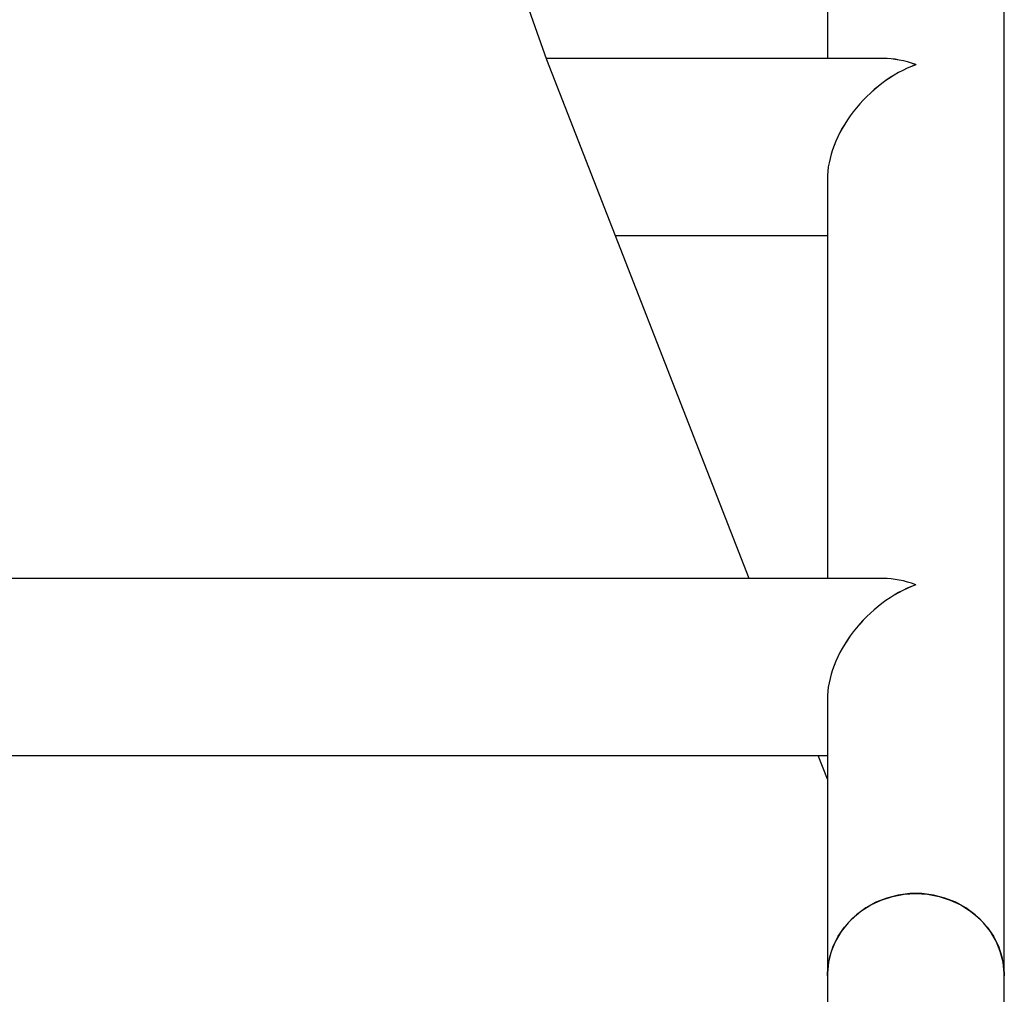
# Model space of a CAD drawing. Units: millimetres. Extents: x 4.3 to 103.7, y 0.7 to 72.7.
# Drawn here: x 61.2 to 62.3, y 30.1 to 31.2 of the extents above; entities that cross this region are included whole.
import ezdxf

# ---------------------------------------------------------------- set-up
doc = ezdxf.new("R2010")
doc.units = ezdxf.units.MM
doc.header["$MEASUREMENT"] = 0
doc.layers.add('Camada 1', color=7, linetype='Continuous')

msp = doc.modelspace()

# ---------------------------------------------------------------- linework, layer by layer
at = {"layer": 'Camada 1', "lineweight": 25}
for points in [[(61.7472, 31.2001), (61.7472, 31.2001), (61.177, 32.8134), (61.177, 32.8134)], [(62.2642, 30.165), (62.2642, 30.165), (62.2642, 32.24), (62.2642, 32.24)], [(62.0642, 31.6525), (62.0642, 31.6525), (62.0642, 31.2016), (62.0642, 31.2016)], [(62.1275, 31.2016), (62.1275, 31.2016), (61.7467, 31.2016), (61.7467, 31.2016)], [(61.9758, 30.6139), (61.9758, 30.6139), (61.7472, 31.2001), (61.7472, 31.2001)], [(62.1642, 31.1946), (62.1516, 31.1992), (62.1392, 31.2016), (62.1275, 31.2016)], [(62.1275, 31.2016), (62.1275, 31.2016), (62.1275, 31.2015), (62.1275, 31.2015)], [(62.1642, 31.1946), (62.1516, 31.1992), (62.1392, 31.2016), (62.1275, 31.2016)], [(62.1642, 31.1946), (62.1516, 31.1992), (62.1392, 31.2016), (62.1275, 31.2016)], [(62.1642, 31.1946), (62.1516, 31.1992), (62.1392, 31.2016), (62.1275, 31.2016)], [(62.1642, 31.1946), (62.1516, 31.1992), (62.1392, 31.2016), (62.1275, 31.2016)], [(62.1642, 31.1946), (62.1516, 31.1992), (62.1392, 31.2016), (62.1275, 31.2016)], [(62.1642, 31.1946), (62.1516, 31.1992), (62.1392, 31.2016), (62.1275, 31.2016)], [(62.1642, 31.1946), (62.1516, 31.1992), (62.1392, 31.2016), (62.1275, 31.2016)], [(62.1642, 31.1946), (62.1516, 31.1992), (62.1392, 31.2016), (62.1275, 31.2016)], [(62.1642, 31.1946), (62.1516, 31.1992), (62.1392, 31.2016), (62.1275, 31.2016)], [(62.1642, 31.1946), (62.1516, 31.1992), (62.1392, 31.2016), (62.1275, 31.2016)], [(62.1642, 31.1946), (62.1516, 31.1992), (62.1392, 31.2015), (62.1275, 31.2015)], [(62.1642, 31.1946), (62.1516, 31.1992), (62.1392, 31.2015), (62.1275, 31.2015)], [(62.1642, 31.1946), (62.1516, 31.1992), (62.1392, 31.2015), (62.1275, 31.2015)], [(62.1642, 31.1946), (62.1516, 31.1992), (62.1392, 31.2015), (62.1275, 31.2015)], [(62.1642, 31.1946), (62.1516, 31.1992), (62.1392, 31.2015), (62.1275, 31.2015)], [(62.1642, 31.1946), (62.1516, 31.1992), (62.1392, 31.2015), (62.1275, 31.2015)], [(62.1642, 31.1945), (62.1516, 31.1992), (62.1392, 31.2015), (62.1275, 31.2015)], [(62.1642, 31.1945), (62.1516, 31.1992), (62.1392, 31.2015), (62.1275, 31.2015)], [(62.1642, 31.1945), (62.1516, 31.1992), (62.1392, 31.2015), (62.1275, 31.2015)], [(62.1642, 31.1945), (62.1516, 31.1992), (62.1392, 31.2015), (62.1275, 31.2015)], [(62.1642, 31.1946), (62.1642, 31.1946), (62.1642, 31.1945), (62.1642, 31.1945)], [(62.1642, 31.1946), (62.1642, 31.1946), (62.1642, 31.1945), (62.1642, 31.1945)], [(62.0935, 31.1414), (62.0935, 31.1414), (62.0935, 31.1413), (62.0935, 31.1413)], [(62.0642, 31.0648), (62.0642, 31.0648), (62.0642, 30.6139), (62.0642, 30.6139)], [(62.0642, 31.0648), (62.0642, 31.0648), (62.0642, 31.0648), (62.0642, 31.0648)], [(61.8246, 31.0016), (61.8246, 31.0016), (62.0642, 31.0016), (62.0642, 31.0016)], [(62.1275, 30.6139), (62.1275, 30.6139), (61.0419, 30.6139), (61.0419, 30.6139)], [(62.1642, 30.6069), (62.1516, 30.6115), (62.1392, 30.6139), (62.1275, 30.6139)], [(62.1275, 30.6139), (62.1275, 30.6139), (62.1275, 30.6139), (62.1275, 30.6139)], [(62.1642, 30.6069), (62.1516, 30.6115), (62.1392, 30.6139), (62.1275, 30.6139)], [(62.1642, 30.6069), (62.1516, 30.6115), (62.1392, 30.6139), (62.1275, 30.6139)], [(62.1642, 30.6069), (62.1516, 30.6115), (62.1392, 30.6139), (62.1275, 30.6139)], [(62.1642, 30.6069), (62.1516, 30.6115), (62.1392, 30.6139), (62.1275, 30.6139)], [(62.1642, 30.6069), (62.1516, 30.6115), (62.1392, 30.6139), (62.1275, 30.6139)], [(62.1642, 30.6069), (62.1516, 30.6115), (62.1392, 30.6139), (62.1275, 30.6139)], [(62.1642, 30.6069), (62.1516, 30.6115), (62.1392, 30.6139), (62.1275, 30.6139)], [(62.1642, 30.6069), (62.1516, 30.6115), (62.1392, 30.6139), (62.1275, 30.6139)], [(62.1642, 30.6069), (62.1516, 30.6115), (62.1392, 30.6139), (62.1275, 30.6139)], [(62.1642, 30.6069), (62.1516, 30.6115), (62.1392, 30.6139), (62.1275, 30.6139)], [(62.1642, 30.6069), (62.1516, 30.6115), (62.1392, 30.6139), (62.1275, 30.6139)], [(62.1642, 30.6069), (62.1516, 30.6115), (62.1392, 30.6139), (62.1275, 30.6139)], [(62.1642, 30.6069), (62.1516, 30.6115), (62.1392, 30.6139), (62.1275, 30.6139)], [(62.1642, 30.6069), (62.1516, 30.6115), (62.1392, 30.6139), (62.1275, 30.6139)], [(62.1642, 30.6069), (62.1516, 30.6115), (62.1392, 30.6139), (62.1275, 30.6139)], [(62.1642, 30.6069), (62.1516, 30.6115), (62.1392, 30.6139), (62.1275, 30.6139)], [(62.1642, 30.6069), (62.1516, 30.6115), (62.1392, 30.6139), (62.1275, 30.6139)], [(62.1642, 30.6069), (62.1516, 30.6115), (62.1392, 30.6139), (62.1275, 30.6139)], [(62.1642, 30.6069), (62.1516, 30.6115), (62.1392, 30.6139), (62.1275, 30.6139)], [(62.1642, 30.6069), (62.1516, 30.6115), (62.1392, 30.6139), (62.1275, 30.6139)], [(62.1642, 30.6069), (62.1642, 30.6069), (62.1642, 30.6069), (62.1642, 30.6069)], [(62.1642, 30.6069), (62.1642, 30.6069), (62.1642, 30.6069), (62.1642, 30.6069)], [(62.0935, 30.5537), (62.0935, 30.5537), (62.0935, 30.5536), (62.0935, 30.5536)], [(62.0642, 30.4772), (62.0642, 30.4772), (62.0642, 30.165), (62.0642, 30.165)], [(62.0642, 30.4772), (62.0642, 30.4772), (62.0642, 30.4771), (62.0642, 30.4771)], [(61.0419, 30.4139), (61.0419, 30.4139), (62.0642, 30.4139), (62.0642, 30.4139)], [(62.0642, 30.3871), (62.0642, 30.3871), (62.0537, 30.4139), (62.0537, 30.4139)], [(62.0642, 30.165), (62.0642, 30.165), (62.0642, 29.8814), (62.0642, 29.8814)], [(62.2642, 29.7697), (62.2642, 29.7697), (62.2642, 30.165), (62.2642, 30.165)]]:
    msp.add_open_spline(points, degree=3, dxfattribs=at)
for points, knots in [([(62.1642, 31.1946), (62.1377, 31.1848), (62.1122, 31.1657), (62.0935, 31.1414), (62.0935, 31.1414), (62.0747, 31.117), (62.0642, 31.0895), (62.0642, 31.0648)], [0, 0, 0, 0, 0.333333, 0.333333, 0.333333, 0.333333, 1, 1, 1, 1]), ([(62.1642, 31.1946), (62.1377, 31.1848), (62.1122, 31.1657), (62.0935, 31.1414), (62.0935, 31.1414), (62.0747, 31.117), (62.0642, 31.0895), (62.0642, 31.0648)], [0, 0, 0, 0, 0.333333, 0.333333, 0.333333, 0.333333, 1, 1, 1, 1]), ([(62.1642, 31.1946), (62.1377, 31.1848), (62.1122, 31.1657), (62.0935, 31.1414), (62.0935, 31.1414), (62.0747, 31.117), (62.0642, 31.0895), (62.0642, 31.0648)], [0, 0, 0, 0, 0.333333, 0.333333, 0.333333, 0.333333, 1, 1, 1, 1]), ([(62.1642, 31.1946), (62.1377, 31.1848), (62.1122, 31.1657), (62.0935, 31.1414), (62.0935, 31.1414), (62.0747, 31.117), (62.0642, 31.0895), (62.0642, 31.0648)], [0, 0, 0, 0, 0.333333, 0.333333, 0.333333, 0.333333, 1, 1, 1, 1]), ([(62.1642, 31.1946), (62.1377, 31.1848), (62.1122, 31.1657), (62.0935, 31.1414), (62.0935, 31.1414), (62.0747, 31.117), (62.0642, 31.0895), (62.0642, 31.0648)], [0, 0, 0, 0, 0.333333, 0.333333, 0.333333, 0.333333, 1, 1, 1, 1]), ([(62.1642, 31.1946), (62.1377, 31.1848), (62.1122, 31.1657), (62.0935, 31.1414), (62.0935, 31.1414), (62.0747, 31.117), (62.0642, 31.0895), (62.0642, 31.0648)], [0, 0, 0, 0, 0.333333, 0.333333, 0.333333, 0.333333, 1, 1, 1, 1]), ([(62.1642, 31.1946), (62.1377, 31.1848), (62.1122, 31.1657), (62.0935, 31.1414), (62.0935, 31.1414), (62.0747, 31.117), (62.0642, 31.0895), (62.0642, 31.0648)], [0, 0, 0, 0, 0.333333, 0.333333, 0.333333, 0.333333, 1, 1, 1, 1]), ([(62.1642, 31.1946), (62.1377, 31.1848), (62.1122, 31.1657), (62.0935, 31.1414), (62.0935, 31.1414), (62.0747, 31.117), (62.0642, 31.0895), (62.0642, 31.0648)], [0, 0, 0, 0, 0.333333, 0.333333, 0.333333, 0.333333, 1, 1, 1, 1]), ([(62.1642, 31.1946), (62.1377, 31.1848), (62.1122, 31.1657), (62.0935, 31.1413), (62.0935, 31.1413), (62.0747, 31.117), (62.0642, 31.0895), (62.0642, 31.0648)], [0, 0, 0, 0, 0.333333, 0.333333, 0.333333, 0.333333, 1, 1, 1, 1]), ([(62.1642, 31.1946), (62.1377, 31.1848), (62.1122, 31.1657), (62.0935, 31.1413), (62.0935, 31.1413), (62.0747, 31.117), (62.0642, 31.0895), (62.0642, 31.0648)], [0, 0, 0, 0, 0.333333, 0.333333, 0.333333, 0.333333, 1, 1, 1, 1]), ([(62.1642, 31.1946), (62.1377, 31.1848), (62.1122, 31.1657), (62.0935, 31.1413), (62.0935, 31.1413), (62.0747, 31.117), (62.0642, 31.0895), (62.0642, 31.0648)], [0, 0, 0, 0, 0.333333, 0.333333, 0.333333, 0.333333, 1, 1, 1, 1]), ([(62.1642, 31.1946), (62.1377, 31.1848), (62.1122, 31.1657), (62.0935, 31.1413), (62.0935, 31.1413), (62.0747, 31.117), (62.0642, 31.0895), (62.0642, 31.0648)], [0, 0, 0, 0, 0.333333, 0.333333, 0.333333, 0.333333, 1, 1, 1, 1]), ([(62.1642, 31.1946), (62.1377, 31.1848), (62.1122, 31.1657), (62.0935, 31.1413), (62.0935, 31.1413), (62.0747, 31.117), (62.0642, 31.0895), (62.0642, 31.0648)], [0, 0, 0, 0, 0.333333, 0.333333, 0.333333, 0.333333, 1, 1, 1, 1]), ([(62.1642, 31.1946), (62.1377, 31.1848), (62.1122, 31.1657), (62.0935, 31.1413), (62.0935, 31.1413), (62.0747, 31.117), (62.0642, 31.0895), (62.0642, 31.0648)], [0, 0, 0, 0, 0.333333, 0.333333, 0.333333, 0.333333, 1, 1, 1, 1]), ([(62.1642, 31.1946), (62.1377, 31.1848), (62.1122, 31.1657), (62.0935, 31.1413), (62.0935, 31.1413), (62.0747, 31.117), (62.0642, 31.0895), (62.0642, 31.0648)], [0, 0, 0, 0, 0.333333, 0.333333, 0.333333, 0.333333, 1, 1, 1, 1]), ([(62.1642, 31.1946), (62.1377, 31.1848), (62.1122, 31.1657), (62.0935, 31.1413), (62.0935, 31.1413), (62.0747, 31.117), (62.0642, 31.0895), (62.0642, 31.0648)], [0, 0, 0, 0, 0.333333, 0.333333, 0.333333, 0.333333, 1, 1, 1, 1]), ([(62.1642, 31.1946), (62.1377, 31.1848), (62.1122, 31.1657), (62.0935, 31.1413), (62.0935, 31.1413), (62.0747, 31.117), (62.0642, 31.0895), (62.0642, 31.0648)], [0, 0, 0, 0, 0.333333, 0.333333, 0.333333, 0.333333, 1, 1, 1, 1]), ([(62.1642, 31.1945), (62.1377, 31.1848), (62.1122, 31.1657), (62.0935, 31.1413), (62.0935, 31.1413), (62.0747, 31.117), (62.0642, 31.0895), (62.0642, 31.0648)], [0, 0, 0, 0, 0.333333, 0.333333, 0.333333, 0.333333, 1, 1, 1, 1]), ([(62.1642, 31.1945), (62.1377, 31.1848), (62.1122, 31.1657), (62.0935, 31.1413), (62.0935, 31.1413), (62.0747, 31.117), (62.0642, 31.0895), (62.0642, 31.0648)], [0, 0, 0, 0, 0.333333, 0.333333, 0.333333, 0.333333, 1, 1, 1, 1]), ([(62.1642, 31.1945), (62.1377, 31.1848), (62.1122, 31.1657), (62.0935, 31.1413), (62.0935, 31.1413), (62.0747, 31.117), (62.0642, 31.0895), (62.0642, 31.0648)], [0, 0, 0, 0, 0.333333, 0.333333, 0.333333, 0.333333, 1, 1, 1, 1]), ([(62.1642, 31.1945), (62.1377, 31.1848), (62.1122, 31.1657), (62.0935, 31.1413), (62.0935, 31.1413), (62.0747, 31.117), (62.0642, 31.0895), (62.0642, 31.0648)], [0, 0, 0, 0, 0.333333, 0.333333, 0.333333, 0.333333, 1, 1, 1, 1]), ([(62.1642, 30.6069), (62.1377, 30.5972), (62.1122, 30.578), (62.0935, 30.5537), (62.0935, 30.5537), (62.0747, 30.5294), (62.0642, 30.5018), (62.0642, 30.4772)], [0, 0, 0, 0, 0.333333, 0.333333, 0.333333, 0.333333, 1, 1, 1, 1]), ([(62.1642, 30.6069), (62.1377, 30.5972), (62.1122, 30.578), (62.0935, 30.5537), (62.0935, 30.5537), (62.0747, 30.5293), (62.0642, 30.5018), (62.0642, 30.4772)], [0, 0, 0, 0, 0.333333, 0.333333, 0.333333, 0.333333, 1, 1, 1, 1]), ([(62.1642, 30.6069), (62.1377, 30.5972), (62.1122, 30.578), (62.0935, 30.5537), (62.0935, 30.5537), (62.0747, 30.5293), (62.0642, 30.5018), (62.0642, 30.4772)], [0, 0, 0, 0, 0.333333, 0.333333, 0.333333, 0.333333, 1, 1, 1, 1]), ([(62.1642, 30.6069), (62.1377, 30.5972), (62.1122, 30.578), (62.0935, 30.5537), (62.0935, 30.5537), (62.0747, 30.5293), (62.0642, 30.5018), (62.0642, 30.4772)], [0, 0, 0, 0, 0.333333, 0.333333, 0.333333, 0.333333, 1, 1, 1, 1]), ([(62.1642, 30.6069), (62.1377, 30.5971), (62.1122, 30.578), (62.0935, 30.5537), (62.0935, 30.5537), (62.0747, 30.5293), (62.0642, 30.5018), (62.0642, 30.4771)], [0, 0, 0, 0, 0.333333, 0.333333, 0.333333, 0.333333, 1, 1, 1, 1]), ([(62.1642, 30.6069), (62.1377, 30.5971), (62.1122, 30.578), (62.0935, 30.5537), (62.0935, 30.5537), (62.0747, 30.5293), (62.0642, 30.5018), (62.0642, 30.4771)], [0, 0, 0, 0, 0.333333, 0.333333, 0.333333, 0.333333, 1, 1, 1, 1]), ([(62.1642, 30.6069), (62.1377, 30.5971), (62.1122, 30.578), (62.0935, 30.5537), (62.0935, 30.5537), (62.0747, 30.5293), (62.0642, 30.5018), (62.0642, 30.4771)], [0, 0, 0, 0, 0.333333, 0.333333, 0.333333, 0.333333, 1, 1, 1, 1]), ([(62.1642, 30.6069), (62.1377, 30.5971), (62.1122, 30.578), (62.0935, 30.5537), (62.0935, 30.5537), (62.0747, 30.5293), (62.0642, 30.5018), (62.0642, 30.4771)], [0, 0, 0, 0, 0.333333, 0.333333, 0.333333, 0.333333, 1, 1, 1, 1]), ([(62.1642, 30.6069), (62.1377, 30.5971), (62.1122, 30.578), (62.0935, 30.5537), (62.0935, 30.5537), (62.0747, 30.5293), (62.0642, 30.5018), (62.0642, 30.4771)], [0, 0, 0, 0, 0.333333, 0.333333, 0.333333, 0.333333, 1, 1, 1, 1]), ([(62.1642, 30.6069), (62.1377, 30.5971), (62.1122, 30.578), (62.0935, 30.5537), (62.0935, 30.5537), (62.0747, 30.5293), (62.0642, 30.5018), (62.0642, 30.4771)], [0, 0, 0, 0, 0.333333, 0.333333, 0.333333, 0.333333, 1, 1, 1, 1]), ([(62.1642, 30.6069), (62.1377, 30.5971), (62.1122, 30.578), (62.0935, 30.5537), (62.0935, 30.5537), (62.0747, 30.5293), (62.0642, 30.5018), (62.0642, 30.4771)], [0, 0, 0, 0, 0.333333, 0.333333, 0.333333, 0.333333, 1, 1, 1, 1]), ([(62.1642, 30.6069), (62.1377, 30.5971), (62.1122, 30.578), (62.0935, 30.5537), (62.0935, 30.5537), (62.0747, 30.5293), (62.0642, 30.5018), (62.0642, 30.4771)], [0, 0, 0, 0, 0.333333, 0.333333, 0.333333, 0.333333, 1, 1, 1, 1]), ([(62.1642, 30.6069), (62.1377, 30.5971), (62.1122, 30.578), (62.0935, 30.5537), (62.0935, 30.5537), (62.0747, 30.5293), (62.0642, 30.5018), (62.0642, 30.4771)], [0, 0, 0, 0, 0.333333, 0.333333, 0.333333, 0.333333, 1, 1, 1, 1]), ([(62.1642, 30.6069), (62.1377, 30.5971), (62.1122, 30.578), (62.0935, 30.5537), (62.0935, 30.5537), (62.0747, 30.5293), (62.0642, 30.5018), (62.0642, 30.4771)], [0, 0, 0, 0, 0.333333, 0.333333, 0.333333, 0.333333, 1, 1, 1, 1]), ([(62.1642, 30.6069), (62.1377, 30.5971), (62.1122, 30.578), (62.0935, 30.5537), (62.0935, 30.5537), (62.0747, 30.5293), (62.0642, 30.5018), (62.0642, 30.4771)], [0, 0, 0, 0, 0.333333, 0.333333, 0.333333, 0.333333, 1, 1, 1, 1]), ([(62.1642, 30.6069), (62.1377, 30.5971), (62.1122, 30.578), (62.0935, 30.5537), (62.0935, 30.5537), (62.0747, 30.5293), (62.0642, 30.5018), (62.0642, 30.4771)], [0, 0, 0, 0, 0.333333, 0.333333, 0.333333, 0.333333, 1, 1, 1, 1]), ([(62.1642, 30.6069), (62.1377, 30.5971), (62.1122, 30.578), (62.0935, 30.5537), (62.0935, 30.5537), (62.0747, 30.5293), (62.0642, 30.5018), (62.0642, 30.4771)], [0, 0, 0, 0, 0.333333, 0.333333, 0.333333, 0.333333, 1, 1, 1, 1]), ([(62.1642, 30.6069), (62.1377, 30.5971), (62.1122, 30.578), (62.0935, 30.5537), (62.0935, 30.5537), (62.0747, 30.5293), (62.0642, 30.5018), (62.0642, 30.4771)], [0, 0, 0, 0, 0.333333, 0.333333, 0.333333, 0.333333, 1, 1, 1, 1]), ([(62.1642, 30.6069), (62.1377, 30.5971), (62.1122, 30.578), (62.0935, 30.5537), (62.0935, 30.5537), (62.0747, 30.5293), (62.0642, 30.5018), (62.0642, 30.4771)], [0, 0, 0, 0, 0.333333, 0.333333, 0.333333, 0.333333, 1, 1, 1, 1]), ([(62.1642, 30.6069), (62.1377, 30.5971), (62.1122, 30.578), (62.0935, 30.5537), (62.0935, 30.5537), (62.0747, 30.5293), (62.0642, 30.5018), (62.0642, 30.4771)], [0, 0, 0, 0, 0.333333, 0.333333, 0.333333, 0.333333, 1, 1, 1, 1]), ([(62.1642, 30.6069), (62.1377, 30.5971), (62.1122, 30.578), (62.0935, 30.5536), (62.0935, 30.5536), (62.0747, 30.5293), (62.0642, 30.5018), (62.0642, 30.4771)], [0, 0, 0, 0, 0.333333, 0.333333, 0.333333, 0.333333, 1, 1, 1, 1]), ([(62.0642, 30.165), (62.0642, 30.165), (62.0647, 30.1743), (62.0647, 30.1743), (62.0647, 30.1743), (62.0647, 30.1743), (62.0669, 30.1865), (62.0669, 30.1865), (62.0669, 30.1865), (62.0669, 30.1865), (62.0709, 30.1984), (62.0709, 30.1984), (62.0709, 30.1984), (62.0709, 30.1984), (62.0765, 30.2097), (62.0765, 30.2097), (62.0765, 30.2097), (62.0765, 30.2097), (62.0837, 30.2201), (62.0837, 30.2201), (62.0837, 30.2201), (62.0837, 30.2201), (62.0923, 30.2296), (62.0923, 30.2296), (62.0923, 30.2296), (62.0923, 30.2296), (62.1022, 30.2379), (62.1022, 30.2379), (62.1022, 30.2379), (62.1022, 30.2379), (62.1132, 30.245), (62.1132, 30.245), (62.1132, 30.245), (62.1132, 30.245), (62.1252, 30.2506), (62.1252, 30.2506), (62.1252, 30.2506), (62.1252, 30.2506), (62.1378, 30.2547), (62.1378, 30.2547), (62.1378, 30.2547), (62.1378, 30.2547), (62.1509, 30.2571), (62.1509, 30.2571), (62.1509, 30.2571), (62.1509, 30.2571), (62.1642, 30.258), (62.1642, 30.258)], [0, 0, 0, 0, 0.076923, 0.076923, 0.076923, 0.076923, 0.153846, 0.153846, 0.153846, 0.153846, 0.230769, 0.230769, 0.230769, 0.230769, 0.307692, 0.307692, 0.307692, 0.307692, 0.384615, 0.384615, 0.384615, 0.384615, 0.461538, 0.461538, 0.461538, 0.461538, 0.538462, 0.538462, 0.538462, 0.538462, 0.615385, 0.615385, 0.615385, 0.615385, 0.692308, 0.692308, 0.692308, 0.692308, 0.769231, 0.769231, 0.769231, 0.769231, 0.846154, 0.846154, 0.846154, 0.846154, 1, 1, 1, 1]), ([(62.2642, 30.165), (62.2642, 30.165), (62.2641, 30.1681), (62.2641, 30.1681), (62.2641, 30.1681), (62.2641, 30.1681), (62.2628, 30.1804), (62.2628, 30.1804), (62.2628, 30.1804), (62.2628, 30.1804), (62.2597, 30.1925), (62.2597, 30.1925), (62.2597, 30.1925), (62.2597, 30.1925), (62.2549, 30.2041), (62.2549, 30.2041), (62.2549, 30.2041), (62.2549, 30.2041), (62.2485, 30.215), (62.2485, 30.215), (62.2485, 30.215), (62.2485, 30.215), (62.2406, 30.225), (62.2406, 30.225), (62.2406, 30.225), (62.2406, 30.225), (62.2313, 30.2339), (62.2313, 30.2339), (62.2313, 30.2339), (62.2313, 30.2339), (62.2208, 30.2416), (62.2208, 30.2416), (62.2208, 30.2416), (62.2208, 30.2416), (62.2093, 30.248), (62.2093, 30.248), (62.2093, 30.248), (62.2093, 30.248), (62.197, 30.2528), (62.197, 30.2528), (62.197, 30.2528), (62.197, 30.2528), (62.1841, 30.2561), (62.1841, 30.2561), (62.1841, 30.2561), (62.1841, 30.2561), (62.1709, 30.2578), (62.1709, 30.2578), (62.1709, 30.2578), (62.1709, 30.2578), (62.1575, 30.2578), (62.1575, 30.2578), (62.1575, 30.2578), (62.1575, 30.2578), (62.1443, 30.2561), (62.1443, 30.2561), (62.1443, 30.2561), (62.1443, 30.2561), (62.1314, 30.2528), (62.1314, 30.2528), (62.1314, 30.2528), (62.1314, 30.2528), (62.1191, 30.248), (62.1191, 30.248), (62.1191, 30.248), (62.1191, 30.248), (62.1076, 30.2416), (62.1076, 30.2416), (62.1076, 30.2416), (62.1076, 30.2416), (62.0971, 30.2339), (62.0971, 30.2339), (62.0971, 30.2339), (62.0971, 30.2339), (62.0878, 30.225), (62.0878, 30.225), (62.0878, 30.225), (62.0878, 30.225), (62.0799, 30.215), (62.0799, 30.215), (62.0799, 30.215), (62.0799, 30.215), (62.0735, 30.2041), (62.0735, 30.2041), (62.0735, 30.2041), (62.0735, 30.2041), (62.0687, 30.1925), (62.0687, 30.1925), (62.0687, 30.1925), (62.0687, 30.1925), (62.0656, 30.1804), (62.0656, 30.1804), (62.0656, 30.1804), (62.0656, 30.1804), (62.0642, 30.1681), (62.0642, 30.1681), (62.0642, 30.1681), (62.0642, 30.1681), (62.0642, 30.165), (62.0642, 30.165)], [0, 0, 0, 0, 0.038462, 0.038462, 0.038462, 0.038462, 0.076923, 0.076923, 0.076923, 0.076923, 0.115385, 0.115385, 0.115385, 0.115385, 0.153846, 0.153846, 0.153846, 0.153846, 0.192308, 0.192308, 0.192308, 0.192308, 0.230769, 0.230769, 0.230769, 0.230769, 0.269231, 0.269231, 0.269231, 0.269231, 0.307692, 0.307692, 0.307692, 0.307692, 0.346154, 0.346154, 0.346154, 0.346154, 0.384615, 0.384615, 0.384615, 0.384615, 0.423077, 0.423077, 0.423077, 0.423077, 0.461538, 0.461538, 0.461538, 0.461538, 0.5, 0.5, 0.5, 0.5, 0.538462, 0.538462, 0.538462, 0.538462, 0.576923, 0.576923, 0.576923, 0.576923, 0.615385, 0.615385, 0.615385, 0.615385, 0.653846, 0.653846, 0.653846, 0.653846, 0.692308, 0.692308, 0.692308, 0.692308, 0.730769, 0.730769, 0.730769, 0.730769, 0.769231, 0.769231, 0.769231, 0.769231, 0.807692, 0.807692, 0.807692, 0.807692, 0.846154, 0.846154, 0.846154, 0.846154, 0.884615, 0.884615, 0.884615, 0.884615, 0.923077, 0.923077, 0.923077, 0.923077, 1, 1, 1, 1]), ([(62.1642, 30.258), (62.1642, 30.258), (62.1775, 30.2571), (62.1775, 30.2571), (62.1775, 30.2571), (62.1775, 30.2571), (62.1906, 30.2547), (62.1906, 30.2547), (62.1906, 30.2547), (62.1906, 30.2547), (62.2032, 30.2506), (62.2032, 30.2506), (62.2032, 30.2506), (62.2032, 30.2506), (62.2152, 30.245), (62.2152, 30.245), (62.2152, 30.245), (62.2152, 30.245), (62.2262, 30.2379), (62.2262, 30.2379), (62.2262, 30.2379), (62.2262, 30.2379), (62.2361, 30.2296), (62.2361, 30.2296), (62.2361, 30.2296), (62.2361, 30.2296), (62.2447, 30.2201), (62.2447, 30.2201), (62.2447, 30.2201), (62.2447, 30.2201), (62.2519, 30.2097), (62.2519, 30.2097), (62.2519, 30.2097), (62.2519, 30.2097), (62.2575, 30.1984), (62.2575, 30.1984), (62.2575, 30.1984), (62.2575, 30.1984), (62.2615, 30.1865), (62.2615, 30.1865), (62.2615, 30.1865), (62.2615, 30.1865), (62.2637, 30.1743), (62.2637, 30.1743), (62.2637, 30.1743), (62.2637, 30.1743), (62.2642, 30.165), (62.2642, 30.165)], [0, 0, 0, 0, 0.076923, 0.076923, 0.076923, 0.076923, 0.153846, 0.153846, 0.153846, 0.153846, 0.230769, 0.230769, 0.230769, 0.230769, 0.307692, 0.307692, 0.307692, 0.307692, 0.384615, 0.384615, 0.384615, 0.384615, 0.461538, 0.461538, 0.461538, 0.461538, 0.538462, 0.538462, 0.538462, 0.538462, 0.615385, 0.615385, 0.615385, 0.615385, 0.692308, 0.692308, 0.692308, 0.692308, 0.769231, 0.769231, 0.769231, 0.769231, 0.846154, 0.846154, 0.846154, 0.846154, 1, 1, 1, 1])]:
    msp.add_open_spline(points, degree=3, knots=knots, dxfattribs=at)

doc.saveas('drawing.dxf')
